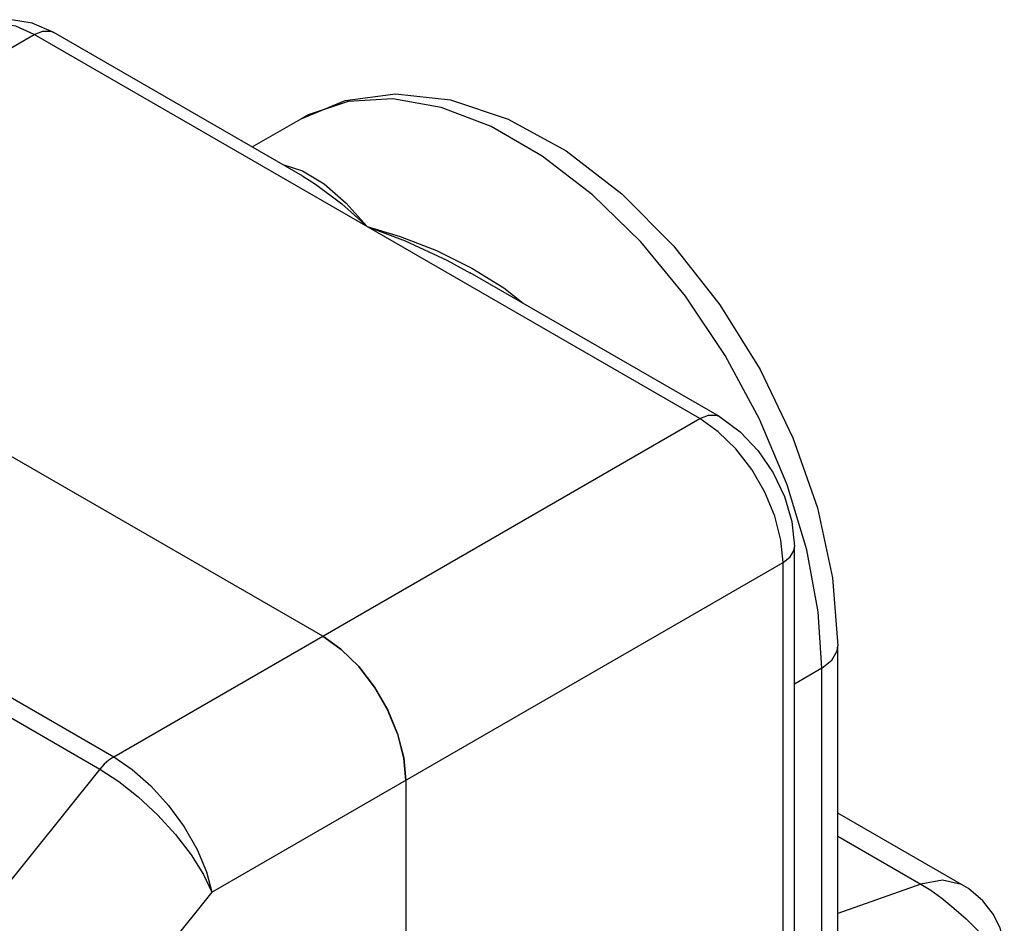
# Model space of a CAD drawing. Units: inches. Extents: x 0.4 to 16.6, y 0.6 to 10.4.
# Drawn here: x 14.3 to 14.8, y 8.3 to 8.7 of the extents above; entities that cross this region are included whole.
import ezdxf

# ---------------------------------------------------------------- set-up
doc = ezdxf.new("R2010")
doc.units = ezdxf.units.IN
doc.header["$LTSCALE"] = 0.935
doc.header["$MEASUREMENT"] = 0
doc.layers.get('0').update_dxf_attribs({"linetype": 'CONTINUOUS'})
doc.layers.add('02___PRT_ALL_AXES', color=7, linetype='CONTINUOUS')

msp = doc.modelspace()

# ---------------------------------------------------------------- linework, layer by layer
at = {"color": 9, "linetype": 'CONTINUOUS'}
for p, q in [((14.04219, 8.54916), (14.33633, 8.71898)), ((14.6704, 8.52612), (14.33633, 8.71898)), ((14.47027, 8.67667), (14.47026, 8.67667)), ((14.46111, 8.6536), (14.47104, 8.65047)), ((14.04219, 8.54916), (14.37625, 8.35629)), ((14.03523, 8.54299), (14.36929, 8.35012)), ((14.37625, 8.35629), (14.6704, 8.52612)), ((14.67969, 8.51954), (14.6704, 8.52612)), ((14.42547, 8.28827), (14.71216, 8.45379)), ((14.71216, 7.4412), (14.71216, 8.45379)), ((14.73164, 8.40075), (14.71792, 8.39282)), ((14.73164, 8.23378), (14.73164, 8.40075)), ((14.36929, 8.35012), (14.2737, 8.23119)), ((14.73972, 8.31643), (14.78137, 8.29238)), ((14.42547, 8.28827), (14.32241, 8.16007)), ((14.78137, 8.29238), (14.73972, 8.27768))]:
    msp.add_line(p, q, dxfattribs=at)
at = {"color": 7, "linetype": 'CONTINUOUS'}
for p, q in [((14.4712, 8.64778), (14.34617, 8.71996)), ((14.4811, 8.41682), (14.14703, 8.60969)), ((14.68024, 8.52709), (14.55521, 8.59928)), ((14.71792, 7.44923), (14.71792, 8.46182)), ((14.49028, 8.41034), (14.4811, 8.41682)), ((14.73972, 8.25811), (14.73972, 8.412)), ((14.49923, 8.40157), (14.49028, 8.41034)), ((14.50718, 8.3912), (14.49923, 8.40157)), ((14.52183, 8.35569), (14.51898, 8.3668)), ((14.52285, 8.34449), (14.52183, 8.35569)), ((14.52285, 8.34449), (14.52285, 7.3319)), ((14.80294, 8.29159), (14.73972, 8.32809))]:
    msp.add_line(p, q, dxfattribs=at)
for points in [[(14.34617, 8.71996), (14.33527, 8.7247), (14.32484, 8.72638), (14.31531, 8.72535), (14.3068, 8.72191)], [(14.47026, 8.67667), (14.49239, 8.68582), (14.51762, 8.68921), (14.54522, 8.68621), (14.57428, 8.67651), (14.60334, 8.66048), (14.63127, 8.63895), (14.65721, 8.61289), (14.68053, 8.58318), (14.70068, 8.55073), (14.71714, 8.51645), (14.72943, 8.48125), (14.73708, 8.44609), (14.73972, 8.412)], [(14.68024, 8.52709), (14.69065, 8.51953), (14.69975, 8.50992), (14.70723, 8.49894), (14.71293, 8.48699), (14.71661, 8.47444), (14.71792, 8.46182)], [(14.4811, 8.41682), (14.49038, 8.41026), (14.49923, 8.40156), (14.50711, 8.3913)], [(14.50711, 8.3913), (14.51376, 8.37979), (14.51868, 8.36791)], [(14.51871, 8.36782), (14.5137, 8.37991), (14.50718, 8.3912)], [(14.51871, 8.36783), (14.52181, 8.35582), (14.52285, 8.34449)], [(14.82323, 8.25951), (14.82288, 8.26381), (14.82117, 8.2703), (14.81784, 8.27714), (14.8125, 8.28407), (14.80519, 8.29019), (14.80294, 8.29158)]]:
    msp.add_lwpolyline(points, dxfattribs=at)
at = {"color": 9, "linetype": 'CONTINUOUS'}
for points in [[(14.33633, 8.71898), (14.32704, 8.72314), (14.31821, 8.72467)], [(14.33633, 8.71898), (14.34063, 8.72068), (14.34451, 8.72064), (14.34617, 8.71996)], [(14.49393, 8.68535), (14.47388, 8.67862), (14.47027, 8.67667)], [(14.72404, 8.46016), (14.71417, 8.49287), (14.70038, 8.52586), (14.68319, 8.55776), (14.66314, 8.58765), (14.64073, 8.61479), (14.61656, 8.63845), (14.59133, 8.65794), (14.56575, 8.67271), (14.54051, 8.68236), (14.51634, 8.68661), (14.49393, 8.68535)], [(14.47104, 8.65047), (14.48191, 8.64401), (14.49297, 8.63429), (14.50337, 8.62255)], [(14.47106, 8.64786), (14.47745, 8.64388), (14.49072, 8.63392), (14.50337, 8.62255)], [(14.50337, 8.62255), (14.52003, 8.61747), (14.53817, 8.61045), (14.55598, 8.60169)], [(14.50337, 8.62255), (14.52254, 8.61527), (14.54345, 8.60564), (14.55536, 8.59919)], [(14.55598, 8.60169), (14.57199, 8.5917), (14.58166, 8.58401)], [(14.6704, 8.52612), (14.6747, 8.52781), (14.67858, 8.52777), (14.68024, 8.52709)], [(14.71216, 8.45379), (14.71111, 8.46512), (14.70802, 8.4771), (14.70305, 8.48911), (14.69644, 8.50056), (14.68852, 8.51088), (14.67969, 8.51954)], [(14.71216, 8.45379), (14.71578, 8.45666), (14.71768, 8.46005), (14.71792, 8.46182)], [(14.73164, 8.40075), (14.72981, 8.42907), (14.72404, 8.46016)], [(14.73164, 8.40075), (14.73671, 8.40477), (14.73938, 8.40951), (14.73972, 8.412)], [(14.37625, 8.35629), (14.37384, 8.35465), (14.37149, 8.35257), (14.36929, 8.35012)], [(14.37625, 8.35629), (14.38556, 8.34996), (14.39486, 8.34173), (14.40374, 8.3319), (14.4116, 8.32108), (14.41809, 8.30973), (14.42278, 8.29859), (14.42547, 8.28827)], [(14.36929, 8.35012), (14.37877, 8.34394), (14.38857, 8.33615), (14.39828, 8.32706), (14.40724, 8.31722), (14.41507, 8.30705), (14.42124, 8.29722), (14.42547, 8.28827)], [(14.80293, 8.29159), (14.80167, 8.29226), (14.79223, 8.29436), (14.78137, 8.29238)], [(14.78137, 8.29238), (14.78631, 8.28932), (14.79181, 8.28529), (14.79786, 8.28036), (14.80407, 8.27492), (14.80999, 8.2691), (14.81516, 8.26326)]]:
    msp.add_lwpolyline(points, dxfattribs=at)
at = {"layer": '02___PRT_ALL_AXES', "color": 7, "linetype": 'CONTINUOUS'}
msp.add_line((14.44571, 8.66249), (14.47026, 8.67667), dxfattribs=at)

doc.saveas('drawing.dxf')
